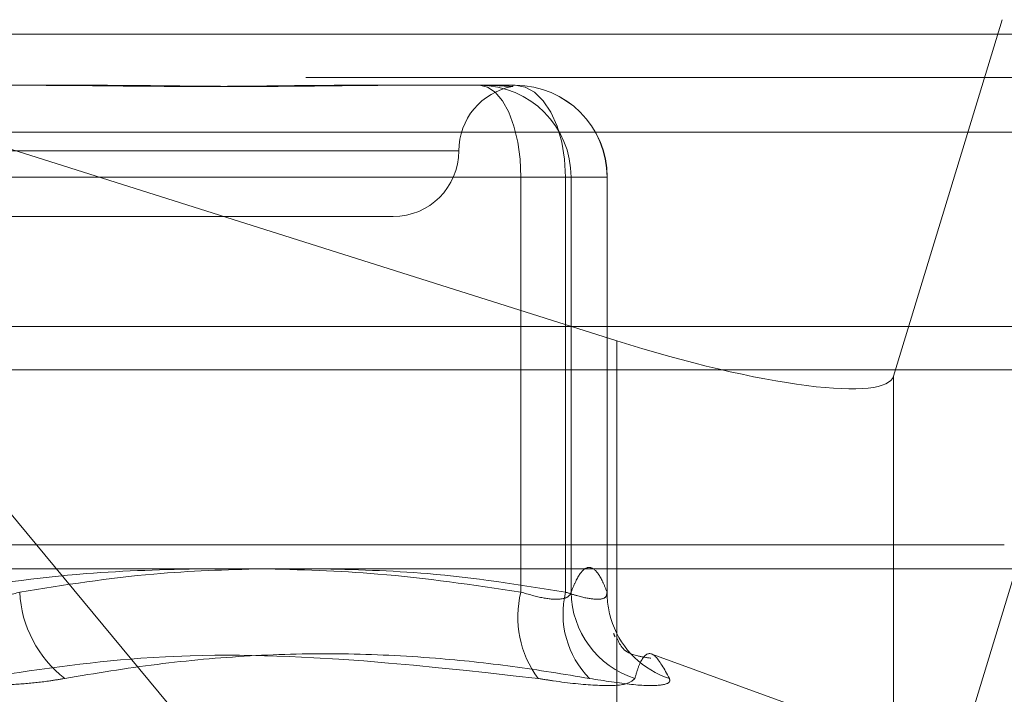
# Model space of a CAD drawing. Units: inches. Extents: x 0 to 23.4, y 0 to 16.5.
# Drawn here: x 5.7 to 5.8, y 12.5 to 12.6 of the extents above; entities that cross this region are included whole.
import ezdxf

# ---------------------------------------------------------------- set-up
doc = ezdxf.new("R2010")
doc.units = ezdxf.units.IN
doc.header["$MEASUREMENT"] = 0
doc.linetypes.add('HIDDEN', pattern=[0.07500000000000001, 0.05, -0.025])

msp = doc.modelspace()

# ---------------------------------------------------------------- linework, layer by layer
at = {"color": 7, "linetype": 'HIDDEN', "lineweight": 0}
for p, q in [((5.6101278884, 12.5578016742), (5.8017648572, 12.5578016742)), ((5.7453980646, 12.4973603264), (5.6952549642, 12.5578016742)), ((5.6952549642, 12.5578016742), (5.7714183748, 12.5337180506)), ((5.792159198, 12.531067481), (5.8003023186, 12.5578016742)), ((7.4481135247, 12.5567218012), (4.0045135247, 12.5567218012)), ((7.4481135247, 12.5534718012), (4.0045135247, 12.5534718012)), ((5.7228983347, 12.5528804144), (5.7324227891, 12.5528804144)), ((5.7509615173, 12.5528804144), (5.7542845448, 12.5528804144)), ((5.7542845448, 12.5528804144), (5.7638089992, 12.5528804144)), ((5.8032835651, 12.5493777766), (5.6116465962, 12.5493777766)), ((5.7595653512, 12.5479591545), (5.6811648946, 12.5479591545)), ((5.720617896, 12.5459906506), (5.7642240486, 12.5459906506)), ((5.7675777374, 12.5459906506), (5.7266670729, 12.5459906506)), ((5.7679927868, 12.5459906506), (5.7642240486, 12.5459906506)), ((5.7642240486, 12.5459906506), (5.7642240486, 12.5148770175)), ((5.7675777374, 12.5148770175), (5.7675777374, 12.5459906506)), ((5.7675777374, 12.5459906506), (5.770688275, 12.5459906506)), ((5.7679927868, 12.5459906506), (5.770688275, 12.5459906506)), ((5.7679927868, 12.5148770175), (5.7679927868, 12.5459906506)), ((5.770688275, 12.5459906506), (5.770688275, 12.5148770175)), ((5.7706987629, 12.5147974713), (5.7706987629, 12.5459906506)), ((5.722102908, 12.5430378947), (5.7546516655, 12.5430378947)), ((5.7714183748, 12.5337180506), (5.7714183748, 12.489132447)), ((4.0045135247, 12.5315468012), (7.4481135247, 12.5315468012)), ((5.792159198, 12.531067481), (5.792159198, 12.4864818774)), ((5.8004557531, 12.5184315955), (5.6114369924, 12.5184315955)), ((5.8018520361, 12.5183038555), (5.792159198, 12.4864818774)), ((5.6104316299, 12.516746816), (5.8020685988, 12.516746816)), ((5.7840493826, 12.5065791745), (5.7741066505, 12.5101980331))]:
    msp.add_line(p, q, dxfattribs=at)
at = {"color": 7, "linetype": 'Continuous', "lineweight": 15}
for p, q in [((4.0045135247, 12.5567218012), (7.4481135247, 12.5567218012)), ((7.4481135247, 12.5347968012), (4.0045135247, 12.5347968012)), ((4.0045135247, 12.5315468012), (7.4481135247, 12.5315468012)), ((3.7580383805, 12.516636123), (7.6823673126, 12.516636123))]:
    msp.add_line(p, q, dxfattribs=at)
at = {"color": 7, "linetype": 'HIDDEN', "lineweight": 0, "flags": 128}
for points in [[(5.761113511, 12.5528804144), (5.7617203468, 12.5527480295), (5.7623038622, 12.5523559623), (5.7628416331, 12.5517192798), (5.7633129932, 12.5508624493), (5.7636998285, 12.5498183983), (5.763987273, 12.5486272491), (5.7641642805, 12.5473347768), (5.7642240486, 12.5459906506)], [(5.7638089992, 12.5528804144), (5.7645442435, 12.5527480295), (5.7652512328, 12.5523559623), (5.7659027979, 12.5517192798), (5.7664738995, 12.5508624493), (5.7669425904, 12.5498183983), (5.7672908592, 12.5486272491), (5.7675053221, 12.5473347768), (5.7675777374, 12.5459906506)]]:
    msp.add_lwpolyline(points, dxfattribs=at)
at = {"color": 7, "linetype": 'HIDDEN', "lineweight": 0}
for centre, radius, start, end in [((5.7644941851, 12.5479591545), 0.004921259842519, 100.2059513806, 180), ((5.761108263, 12.5459958906), 0.0068845257835673, 359.9563906498, 89.9563241639), ((5.7638037512, 12.5459958906), 0.0068845257835702, 359.9563906499, 89.9563241639), ((5.7638089992, 12.5459906506), 0.0068897637795278, 0, 90), ((5.7546516655, 12.5479591545), 0.0049212598425203, 270, 0), ((5.7353960051, 12.5153102888), 0.0087396785358701, 182.841614027, 232.2195851115), ((5.7717111701, 12.5130085098), 0.0077167550930521, 165.9873300558, 216.6446936581), ((5.7742835654, 12.5132534981), 0.0068995611895412, 166.3902424449, 224.672270711), ((5.7748839568, 12.514961195), 0.0068916841549281, 180.6998485466, 252.109458896), ((5.7774233586, 12.5148216338), 0.0067353113323048, 179.5288579965, 199.8340306364), ((5.7774579442, 12.5148451395), 0.0067758286701447, 199.9217738502, 251.9504329532)]:
    msp.add_arc(centre, radius, start, end, dxfattribs=at)
msp.add_ellipse((5.7725041243, 12.5372826097), major_axis=(0.01965288597445003, -0.006222172560102379), ratio=0.1807494967, start_param=4.714368484397982, end_param=6.285164811193136, dxfattribs=at)
for points, knots in [([(5.727659352096849, 12.55288041438162), (5.727696168958389, 12.55288040868909), (5.729297638048488, 12.5528801610741), (5.732439038911251, 12.55284919727137), (5.736434957870176, 12.5528056922683), (5.740339466724574, 12.5527919523453), (5.744146184209325, 12.55281423572177), (5.747817487056961, 12.55286326930488), (5.750055631965438, 12.55288025138183), (5.750930318211518, 12.55288040876784), (5.750961517250829, 12.55288041438161)], [0, 0, 0, 0, 0.0044171339975701, 0.192137604016608, 0.3805546246649308, 0.5000002044717707, 0.6877231969029617, 0.8761626498927206, 0.9955828660030396, 0.9999999999999999, 0.9999999999999999, 0.9999999999999999, 0.9999999999999999]), ([(5.754284544837946, 12.55288041438162), (5.754256042403488, 12.55288040878269), (5.753622100696184, 12.55288028425325), (5.752363894540116, 12.55287190104534), (5.750470024562183, 12.55284890978547), (5.748525878722401, 12.55282420548259), (5.746356001867137, 12.55280314852943), (5.744133846268864, 12.55279463555322), (5.741862880293533, 12.55280126289366), (5.739739150324961, 12.55281812357703), (5.737574622038815, 12.55284195392896), (5.735176140571956, 12.5528684525316), (5.733448012621048, 12.55288025093707), (5.73245809814913, 12.55288040875252), (5.732422789053251, 12.55288041438161)], [0, 0, 0, 0, 0.0044167420360426, 0.0982357135517481, 0.1921423741894451, 0.2863092442109917, 0.3805649735115246, 0.4999999541268617, 0.5938191100076798, 0.6877289020557052, 0.7819071526311263, 0.8761736387945588, 0.9955832579641105, 1, 1, 1, 1]), ([(5.761741050381534, 12.55288041438162), (5.761749364870691, 12.55288040878272), (5.761934292984764, 12.55288028425389), (5.762269678738013, 12.55287190096637), (5.762689125103365, 12.55284891006423), (5.763034872959415, 12.55282420444308), (5.763329701216438, 12.55280315284982), (5.763531328831355, 12.552794616514), (5.763636069711855, 12.55280131688529), (5.763663197444759, 12.5528165307486), (5.763623966496509, 12.55283038020889), (5.76360713197231, 12.55283632319739)], [0, 0, 0, 0, 0.0058243987088873, 0.1295443470569025, 0.2533799318637038, 0.3775586571994912, 0.5018545620916831, 0.6593545793480704, 0.7830747708206593, 0.9069144850476826, 1, 1, 1, 1]), ([(5.74046139815239, 12.516636123043), (5.73751743132626, 12.51656501224181), (5.730874472958172, 12.51640455320143), (5.724286352293941, 12.51542336919366), (5.720617895973117, 12.51487701753153)], [0, 0, 0, 0, 0.4431710486510534, 1, 1, 1, 1]), ([(5.726667072937853, 12.51487701753152), (5.730016037116752, 12.51541014242704), (5.736051709762012, 12.51637096708101), (5.742137598402006, 12.51655017732076), (5.744846659925951, 12.51662995064458)], [0, 0, 0, 0, 0.5548617984656009, 1, 1, 1, 1]), ([(5.764224048576613, 12.51487701753152), (5.760654392581738, 12.51540958721132), (5.754176136610049, 12.51637610127136), (5.747643982983204, 12.51655555300729), (5.744711184098655, 12.516636123043)], [0, 0, 0, 0, 0.5510211406394044, 1, 1, 1, 1]), ([(5.748960849371774, 12.516636123043), (5.751722836653499, 12.51656501224181), (5.757955164532581, 12.51640455320142), (5.764136044467569, 12.51542336919365), (5.767577737360168, 12.51487701753152)], [0, 0, 0, 0, 0.4431710486533837, 1, 1, 1, 1]), ([(5.770688274961191, 12.51487701753152), (5.770578131167396, 12.51514917701399), (5.770247098785671, 12.51596714050142), (5.769688718700018, 12.51675615090332), (5.76901192439561, 12.51677417000192), (5.768445256335704, 12.51599297630087), (5.76810610103157, 12.51515649276057), (5.767992786780014, 12.51487701753152)], [0, 0, 0, 0, 0.1232750349473678, 0.3704977558946593, 0.620424805290894, 0.8731811692952028, 1, 1, 1, 1]), ([(5.719787797133426, 12.51487701753152), (5.720107092310863, 12.51478362990044), (5.721021646192296, 12.51451614067252), (5.722754015758263, 12.51430416213896), (5.724863878208661, 12.51437422387797), (5.726066391676389, 12.51470952662154), (5.726667072937853, 12.51487701753152)], [0, 0, 0, 0, 0.1488797913323928, 0.4264348497924117, 0.713491909068402, 1, 1, 1, 1]), ([(5.767992786780014, 12.51487701753152), (5.767957808426369, 12.51478362990043), (5.767857620289023, 12.51451614067252), (5.767234236384485, 12.51430416213896), (5.765968406561889, 12.51437422387796), (5.764805130108231, 12.51470952662153), (5.764224048576613, 12.51487701753152)], [0, 0, 0, 0, 0.1488797913343966, 0.4264348497940823, 0.7134919090674228, 1, 1, 1, 1]), ([(5.767577737360168, 12.51487701753152), (5.767862054183963, 12.51478362990044), (5.768676419928058, 12.51451614067252), (5.769785405589499, 12.51430416213896), (5.770629438217278, 12.51437422387796), (5.770668675231343, 12.51470952662154), (5.770688274961191, 12.51487701753152)], [0, 0, 0, 0, 0.1488797913308327, 0.4264348497905415, 0.7134919090694477, 1, 1, 1, 1]), ([(5.771219511876382, 12.51173170766997), (5.771204428690806, 12.51175538625558), (5.771145308700473, 12.51184819673951), (5.771222896673421, 12.5116651299207), (5.771280689754866, 12.51152876863728)], [0, 0, 0, 0, 0.2551283498269095, 1, 1, 1, 1]), ([(5.773972008403988, 12.50992372955477), (5.77362687244907, 12.50997261984052), (5.771948764831606, 12.51021033242819), (5.771668785965182, 12.51087358542944), (5.771446390279009, 12.51140042735933)], [0, 0, 0, 0, 0.2056697385354515, 1, 1, 1, 1]), ([(5.723592668616837, 12.50840275734894), (5.727637284160082, 12.50901318921178), (5.74145407084123, 12.51109848180435), (5.755550009007671, 12.50951951210009), (5.765519615059396, 12.50840275734894)], [0, 0, 0, 0, 0.2927319959830947, 1, 1, 1, 1]), ([(5.769377012728656, 12.50840275734894), (5.767455254594249, 12.50872102407219), (5.763608677228227, 12.50935806447394), (5.757432110174265, 12.51001075474466), (5.750859931371857, 12.51033117804824), (5.743899464179234, 12.51016769858988), (5.736947703402506, 12.50954868637263), (5.732345842676742, 12.50878508292169), (5.73004175534511, 12.50840275734894)], [0, 0, 0, 0, 0.1460701271536153, 0.2923729239915742, 0.4678607677317853, 0.6439417425230006, 0.8217266081559872, 0.9999999999999999, 0.9999999999999999, 0.9999999999999999, 0.9999999999999999]), ([(5.772766834792218, 12.50840275734894), (5.772860617418971, 12.50872117263708), (5.773048332055342, 12.50935851040527), (5.77350465580531, 12.5102533562651), (5.774224915791423, 12.51048316694519), (5.774979047114062, 12.50909917710245), (5.775358523851247, 12.50840275734895)], [0, 0, 0, 0, 0.1461091005489318, 0.2924509328618105, 0.6439633213262782, 1, 1, 1, 1]), ([(5.716813024489701, 12.50840275734894), (5.717438384076063, 12.50830755257111), (5.718706869896957, 12.50811443821994), (5.72076408593378, 12.50794199912125), (5.722890065929352, 12.50786007201575), (5.724991671344726, 12.50787970059532), (5.727036794214421, 12.50799865932991), (5.728719275845908, 12.50818014883232), (5.729675978571895, 12.50834118737757), (5.73004175534511, 12.50840275734894)], [0, 0, 0, 0, 0.1495103293185093, 0.3032682906831543, 0.4528101939431553, 0.6068134906947412, 0.7543444163138671, 0.9060783414929772, 0.9999999999999999, 0.9999999999999999, 0.9999999999999999, 0.9999999999999999]), ([(5.772766834792218, 12.50840275734894), (5.772579239290576, 12.50822662339958), (5.772203906005942, 12.50787422191249), (5.769960428241138, 12.50783670723251), (5.76750183643356, 12.50808457959062), (5.765902635407596, 12.50834127654898), (5.765519615059396, 12.50840275734894)], [0, 0, 0, 0, 0.3031799493558439, 0.606589844802499, 0.9057753889704412, 1, 1, 1, 1]), ([(5.769377012728656, 12.50840275734894), (5.770492058418935, 12.50822662339959), (5.77272299550316, 12.5078742219125), (5.774792878480891, 12.50783670723252), (5.775446600261151, 12.50808457959063), (5.775375542665406, 12.50834127654899), (5.775358523851247, 12.50840275734895)], [0, 0, 0, 0, 0.3031799493571212, 0.6065898448027301, 0.9057753889711652, 1, 1, 1, 1])]:
    msp.add_open_spline(points, degree=3, knots=knots, dxfattribs=at)

doc.saveas('drawing.dxf')
